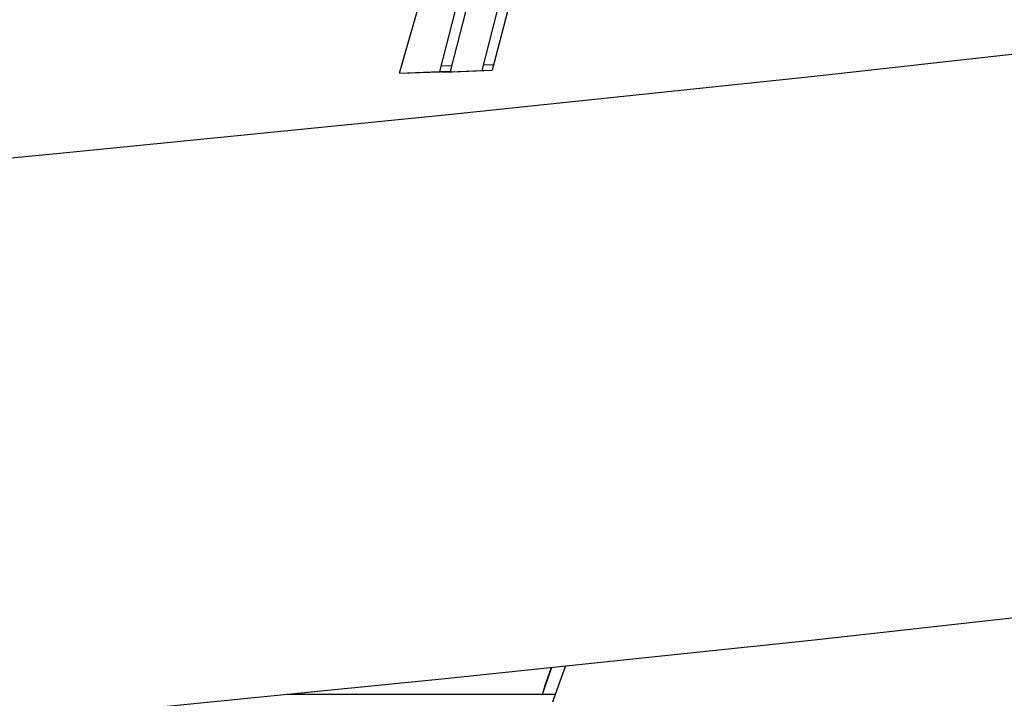
# Model space of a CAD drawing. Units: millimetres. Extents: x 498450574 to 498634375, y 3067943251 to 3068014241.
# Drawn here: x 498602122 to 498602908, y 3067975478 to 3067976020 of the extents above; entities that cross this region are included whole.
import ezdxf

# ---------------------------------------------------------------- set-up
doc = ezdxf.new("R2010")
doc.units = ezdxf.units.MM
doc.header["$LTSCALE"] = 10
doc.header["$MEASUREMENT"] = 0
doc.layers.add('WL-内轮廓线', color=2, linetype='Continuous')

# ---------------------------------------------------------------- blocks, each defined once
blk = doc.blocks.new('4')
for p, q in [((18670.21, 582.44), (18649.14, 500.77)), ((18678.65, 582.67), (18657.59, 501)), ((18703.98, 583.35), (18682.92, 501.69)), ((18712.42, 583.58), (18691.36, 501.91)), ((18617.3, 499.56), (18639.04, 576.36)), ((18650.34, 505.42), (18658.79, 505.65)), ((18684.12, 506.33), (18692.56, 506.56)), ((18617.3, 499.56), (18649.14, 500.77)), ((18617.3, 499.56), (18625.75, 499.79)), ((18625.75, 499.79), (18657.59, 501)), ((18649.14, 500.77), (18657.59, 501)), ((18651.08, 500.47), (18682.92, 501.69)), ((18651.08, 500.47), (18651.16, 500.76)), ((18651.08, 500.47), (18659.52, 500.7)), ((18659.52, 500.7), (18691.36, 501.91)), ((18682.92, 501.69), (18691.36, 501.91))]:
    blk.add_line(p, q)
blk = doc.blocks.new('1')
for p, q in [((16880.34, 10316.78), (16604.25, 10286.11)), ((16604.25, 10286.11), (16311.72, 10255.44)), ((16311.72, 10255.44), (16004, 10224.77)), ((16004, 10224.77), (15682.4, 10194.1)), ((16604.25, 9836.11), (16880.34, 9866.78)), ((16311.72, 9805.44), (16604.25, 9836.11)), ((16407.82, 9815.51), (16401.98, 9799.51)), ((16396.76, 9814.36), (16389.16, 9792.85)), ((16391.34, 9799.51), (16396.62, 9814.34)), ((16004, 9774.77), (16311.72, 9805.44)), ((16391.34, 9799.51), (16389.16, 9792.85)), ((16401.98, 9799.51), (16399.74, 9792.85)), ((16399.74, 9792.85), (16185.4, 9792.85)), ((16399.74, 9792.85), (16397.44, 9786.52))]:
    blk.add_line(p, q)

msp = doc.modelspace()

# ---------------------------------------------------------------- block references
at = {"layer": 'WL-内轮廓线'}
for name, p in [('4', (498583808.08, 3067975477.76)), ('1', (498586150.01, 3067965688.3))]:
    msp.add_blockref(name, p, dxfattribs=at)

doc.saveas('drawing.dxf')
